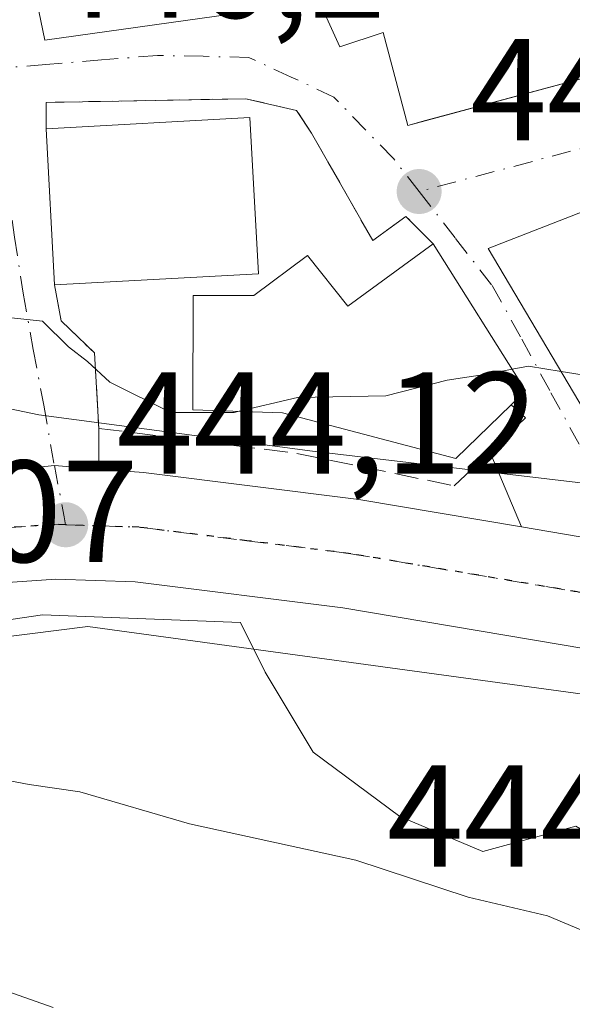
# Model space of a CAD drawing. Units: metres. Extents: x 573386 to 576837, y 4724183 to 4726545.
# Drawn here: x 576416 to 576454, y 4725457 to 4725525 of the extents above; entities that cross this region are included whole.
import ezdxf

# ---------------------------------------------------------------- set-up
doc = ezdxf.new("R2010")
doc.units = ezdxf.units.M
doc.header["$MEASUREMENT"] = 0
for name, pattern in [('DGN Style 3', [2.307223458686699, 1.648016756204785, -0.6592067024819142]), ('DGN Style 4', [2.6384748266838614, 1.318413404963828, -0.6592067024819142, 0.001648016756204785, -0.6592067024819142]), ('DGN Style 5', [1.1536117293433497, 0.4944050268614355, -0.6592067024819142])]:
    doc.linetypes.add(name, pattern=pattern)
for name, color, linetype, lineweight in [('Carretera de calzada única Cxs', 7, 'Continuous', 13), ('Carretera de calzada única eje', 7, 'DGN Style 4', 0), ('Curva de nivel normal', 30, 'Continuous', 0), ('Edificación Cxs', 1, 'Continuous', 13), ('Espacio natural protegido', 121, 'Continuous', 13), ('Espacio natural protegido CxS', 121, 'Continuous', 0), ('Matorral CxS', 135, 'Continuous', 0), ('Muro lineal', 1, 'DGN Style 3', 13), ('Núcleo urbano CxS', 7, 'Continuous', 0), ('Punto de cota en terreno', 7, 'Continuous', 0), ('Ruta', 7, 'DGN Style 5', 30), ('Rótulo de punto de cota en terreno', 7, 'Continuous', 0), ('Vía urbana Cxs', 4, 'Continuous', 0), ('Vía urbana eje', 4, 'DGN Style 4', 0)]:
    doc.layers.add(name, color=color, linetype=linetype, lineweight=lineweight)
doc.styles.add('Style-Arial', font='txt')

# ---------------------------------------------------------------- blocks, each defined once
blk = doc.blocks.new('*U16')
at = {"layer": 'Núcleo urbano CxS', "color": 7, "linetype": 'Continuous', "lineweight": 0}
for points in [[(576506.3488999996, 4725477.3871, 444.1146000000008), (576495.6250999998, 4725475.466399999, 444.1634999999952), (576495.3285999997, 4725475.428900001, 444.1662000000069), (576492.6533000004, 4725475.224500001, 444.1867999999959), (576489.9501, 4725474.6669, 444.210699999996), (576489.8947000002, 4725474.655900001, 444.2111000000005), (576489.3781000003, 4725474.570499999, 444.2140999999974), (576488.8570999998, 4725474.519200001, 444.2152999999962), (576488.3339000001, 4725474.501900001, 444.2146000000066), (576487.8107000003, 4725474.519300001, 444.2118999999948), (576487.3605000004, 4725474.5615, 444.209799999997), (576484.0195000004, 4725474.971100001, 444.2143999999971), (576482.2816000005, 4725475.0109, 444.2234999999928), (576482.0418999996, 4725475.025900001, 444.2217999999993), (576469.6518999999, 4725476.306, 444.1668999999966), (576469.4622, 4725476.331700001, 444.1659000000073), (576460.5522999996, 4725477.831700001, 444.2045000000071), (576459.1964999996, 4725478.059699999, 444.2330999999977), (576455.6039000005, 4725478.548900001, 444.3292999999976), (576420.8607000001, 4725483.281500001, 443.9628999999986), (576416.8690999999, 4725482.7894, 443.9382000000041), (576413.4990999997, 4725482.374, 443.8778000000021)], [(576414.4968999998, 4725498.535800001, 445.0375000000058), (576417.4787999997, 4725497.917300001, 444.7360999999946), (576436.4022000004, 4725495.406099999, 444.8610000000045), (576455.9357000003, 4725493.100099999, 444.4743000000017), (576484.7714999998, 4725487.439099999, 444.0298999999941), (576500.1353000002, 4725489.4296, 444.0771999999997), (576514.6475000001, 4725493.6973, 444.5173999999971)]]:
    blk.add_polyline3d(points, dxfattribs=at)
blk = doc.blocks.new('5PATER')
at = {"layer": 'Núcleo urbano CxS', "linetype": 'Continuous', "lineweight": 0}
h = blk.add_hatch(color=51, dxfattribs=at)
edge = h.paths.add_edge_path()
edge.add_ellipse((0, 0), major_axis=(-0.1095731443231308, -0.1110710700762829), ratio=0.9994222409660322, start_angle=0, end_angle=360)
blk = doc.blocks.new('*U21')
at = {"layer": 'Carretera de calzada única Cxs', "color": 7, "linetype": 'Continuous', "lineweight": 13}
for points in [[(576505.8201000001, 4725480.340100001, 445.966499999995), (576495.1001000004, 4725478.420100001, 444.2139000000025), (576488.0301000001, 4725477.880100001, 444.1411999999983), (576482.3501000004, 4725478.0101, 444.1462999999931), (576469.9156999998, 4725479.2379, 444.1398000000045), (576461.0500999996, 4725480.790100001, 444.460699999996), (576438.5100999996, 4725484.5801, 444.0302999999985), (576424.1401000004, 4725486.380100001, 444.0810000000056), (576418.6601, 4725486.5601, 444.0820999999996), (576411.9801000003, 4725486.110099999, 444.3868999999977), (576402.8901000004, 4725484.5101, 444.6258999999991), (576398.9101, 4725483.390100001, 444.2119999999995), (576395.1201, 4725481.8101, 443.9921999999933), (576390.4200999998, 4725479.170100001, 443.9881000000024), (576383.7600999996, 4725474.630100001, 444.0188000000053), (576371.9401000004, 4725465.880100001, 444.1015999999945), (576345.9501, 4725445.2301, 444.6926999999997), (576336.9600999998, 4725438.090100001, 443.4342999999935), (576334.1901000004, 4725435.9001, 443.347299999994), (576313.0301000001, 4725418.360099999, 442.8283999999985), (576297.3701, 4725405.9901, 442.2758999999933), (576253.6901000004, 4725369.2401, 440.3647000000056)], [(576352.8501000004, 4725460.360099999, 444.402700000006), (576370.4506999999, 4725473.769099999, 444.2652999999991), (576373.2216999996, 4725475.881899999, 444.2973999999958), (576385.3000999996, 4725484.8201, 444.5163999999932), (576391.0449000001, 4725488.420100001, 444.6024000000034), (576391.8000999996, 4725488.610099999, 444.5926999999938), (576394.1101000002, 4725489.5801, 444.6107000000048), (576396.4200999998, 4725490.550100001, 444.6244000000006), (576401.2100999998, 4725491.890100001, 444.578800000003), (576411.0701000001, 4725493.630100001, 444.5007999999943), (576418.5549, 4725494.409700001, 444.4934999999969), (576421.6425000001, 4725494.1699, 444.6542000000045), (576424.7301000003, 4725493.9301, 444.7681000000011), (576439.6001000004, 4725492.0701, 445.9054000000033), (576450.8537, 4725490.169399999, 444.4529999999941), (576458.6841000002, 4725488.846899999, 444.0853000000062), (576460.8739999998, 4725488.5067, 444.0372000000062), (576467.8047000002, 4725487.4301, 443.9655999999959), (576470.9801000003, 4725486.770099999, 444.0111000000034), (576482.8201000001, 4725485.5601, 446.3393999999971), (576485.3201000001, 4725485.5001, 446.6355999999942), (576487.8201000001, 4725485.440099999, 446.8178999999946), (576494.1401000004, 4725485.9301, 445.8614999999991), (576503.9600999998, 4725487.690099999, 444.4334999999992)]]:
    blk.add_polyline3d(points, dxfattribs=at)
blk = doc.blocks.new('*U24')
at = {"layer": 'Vía urbana Cxs', "color": 4, "linetype": 'Continuous', "lineweight": 0}
blk.add_polyline3d([(576458.6841000002, 4725488.846899999, 444.0853000000062), (576450.8537, 4725490.169399999, 444.4529999999941), (576448.6700999998, 4725495.360099999, 447.9572999999946), (576451.1300999997, 4725497.710100001, 448.653999999995), (576450.1401000004, 4725498.600099999, 449.6598999999987), (576451.1401000004, 4725499.590100001, 449.9977000000072), (576444.7600999996, 4725509.720100001, 448.3001999999979), (576442.8701, 4725511.610099999, 447.0240000000049), (576440.5701000001, 4725509.950099999, 447.7511999999988), (576436.3400999998, 4725517.370100001, 447.5285000000004), (576435.3101000004, 4725518.9301, 448.0360999999976), (576431.8000999996, 4725519.7501, 449.1343999999954), (576417.9801000003, 4725519.4901, 449.3534000000073), (576417.9801000003, 4725517.6801, 449.5011999999988), (576418.5701000001, 4725506.9001, 449.4118000000017), (576419.0301000001, 4725504.4001, 447.8891000000004), (576421.3400999998, 4725502.190099999, 447.2565000000032), (576421.6201, 4725496.9801, 445.1517000000022), (576421.6425000001, 4725494.1699, 444.6542000000045), (576418.5549, 4725494.409700001, 444.4934999999969), (576411.0701000001, 4725493.630100001, 444.5007999999943)], dxfattribs=at)
blk.add_polyline3d([(576452.7100999998, 4725558.3201, 451.0331000000006), (576434.5900999998, 4725553.6601, 454.1619000000064), (576421.1700999998, 4725548.800100001, 451.7452999999951), (576411.1601, 4725544.520099999, 448.1962000000058), (576416.5100999996, 4725530.4901, 450.5853000000062), (576417.8901000004, 4725523.800100001, 450.2158999999957), (576431.9101, 4725525.7601, 452.8907000000036), (576436.4200999998, 4725527.450099999, 453.6554999999935), (576438.3000999996, 4725523.340100001, 450.1791999999987), (576441.3000999996, 4725524.3301, 455.0614999999962), (576442.9901000002, 4725517.9101, 451.9204000000027), (576444.2209000001, 4725518.239800001, 451.9786000000022), (576457.1001000004, 4725521.690099999, 450.6524000000064), (576454.3501000004, 4725534.9001, 454.5788999999932), (576453.4801000003, 4725550.4101, 453.4008000000031)], close=True, dxfattribs=at)
blk.add_3dface([(576458.7801000001, 4725513.380100001, 449.7263999999996), (576448.5601000004, 4725509.4001, 449.4317000000011), (576455.9401000004, 4725496.9801, 448.4760999999999), (576462.5500999996, 4725498.860099999, 446.7734999999957)], dxfattribs=at)

msp = doc.modelspace()

# ---------------------------------------------------------------- linework, layer by layer
at = {"layer": 'Carretera de calzada única Cxs', "color": 7, "linetype": 'Continuous', "lineweight": 13, "extrusion": (-0.0282117742520331, 0.2798419672734769, 0.9596314756957811), "elevation": 1306556.411758086, "flags": 128}
msp.add_lwpolyline([(-1047493.829065742, -4456254.816366936), (-1047501.354315694, -4456254.842321528), (-1047504.402291079, -4456254.270964944)], dxfattribs=at)
at = {"layer": 'Carretera de calzada única Cxs', "color": 7, "linetype": 'Continuous', "lineweight": 13}
for points in [[(576421.6425000001, 4725494.1699, 444.6542000000045), (576424.7301000003, 4725493.9301, 444.7681000000011), (576439.6001000004, 4725492.0701, 445.9054000000033), (576450.8537, 4725490.169399999, 444.4529999999941)], [(576450.8537, 4725490.169399999, 444.4529999999941), (576458.6841000002, 4725488.846899999, 444.0853000000062), (576460.8739999998, 4725488.5067, 444.0372000000062), (576467.8047000002, 4725487.4301, 443.9655999999959), (576470.9801000003, 4725486.770099999, 444.0111000000034), (576482.8201000001, 4725485.5601, 446.3393999999971), (576485.3201000001, 4725485.5001, 446.6355999999942)], [(576461.0500999996, 4725480.790100001, 444.460699999996), (576438.5100999996, 4725484.5801, 444.0302999999985), (576424.1401000004, 4725486.380100001, 444.0810000000056), (576418.6601, 4725486.5601, 444.0820999999996), (576411.9801000003, 4725486.110099999, 444.3868999999977), (576402.8901000004, 4725484.5101, 444.6258999999991), (576398.9101, 4725483.390100001, 444.2119999999995), (576395.1201, 4725481.8101, 443.9921999999933), (576390.4200999998, 4725479.170100001, 443.9881000000024), (576383.7600999996, 4725474.630100001, 444.0188000000053), (576371.9401000004, 4725465.880100001, 444.1015999999945), (576345.9501, 4725445.2301, 444.6926999999997)]]:
    msp.add_polyline3d(points, dxfattribs=at)
at = {"layer": 'Carretera de calzada única eje', "color": 7, "linetype": 'DGN Style 4', "lineweight": 0}
for points in [[(576391.6901000004, 4725484.220100001, 444.2488000000012), (576393.4600999998, 4725485.210100001, 444.2621000000072), (576395.3501000004, 4725486.0001, 444.2635000000009), (576397.6601, 4725486.970100001, 444.2728999999963), (576400.0500999996, 4725487.640100001, 444.2704999999987), (576402.0500999996, 4725488.190099999, 444.2710999999982), (576406.5800999999, 4725489.0001, 444.2467999999935), (576411.5100999996, 4725489.860099999, 444.2385999999969), (576415.2500999998, 4725490.110099999, 444.2320999999939), (576418.5800999999, 4725490.340100001, 444.2406000000047), (576419.3300999999, 4725490.3201, 444.2427000000025)], [(576419.3300999999, 4725490.3201, 444.2427000000025), (576421.6901000004, 4725490.2401, 444.2483000000066), (576424.4200999998, 4725490.1501, 444.2495000000054), (576431.8701, 4725489.220100001, 444.2868000000017), (576439.0500999996, 4725488.3201, 444.4446999999927), (576454.7301000003, 4725485.6801, 444.0984999999928), (576460.9801000003, 4725484.630100001, 444.075800000006)]]:
    msp.add_polyline3d(points, dxfattribs=at)
at = {"layer": 'Curva de nivel normal', "color": 30, "linetype": 'Continuous', "lineweight": 0, "flags": 128}
for points, elevation in [([(576348.79, 4725482.1601), (576360.5, 4725483.840100001), (576371.9100000003, 4725484.9301), (576380.1200000001, 4725488.420100001), (576387.9100000003, 4725494.5001), (576405.5599999996, 4725498.130100001), (576409.7100000001, 4725500.0801), (576412.5199999996, 4725503.4001), (576414.9500000002, 4725504.6801), (576417.7400000002, 4725504.380100001), (576419.54, 4725502.620100001), (576420.8499999996, 4725501.600099999), (576422.4000000004, 4725500.1601), (576426.6200000001, 4725498.0701), (576430.9800000004, 4725498.0801), (576431.2512999997, 4725498.144400001)], 445), ([(576450.2128999997, 4725501.062100001), (576451.3399999999, 4725501.280099999), (576453.6048999997, 4725500.9099)], 445), ([(576431.2512999997, 4725498.144400001), (576435.3700000001, 4725499.120100001), (576441.4699999997, 4725499.220100001), (576445.7100000001, 4725500.3101), (576448.5999999996, 4725500.7501), (576450.2128999997, 4725501.062100001)], 445), ([(576453.6048999997, 4725500.9099), (576455.5, 4725500.600099999), (576458.04, 4725499.130100001), (576460.0800000001, 4725498.840100001), (576462.3805999998, 4725499.512399999)], 445), ([(576353.5800000001, 4725440.7301), (576365.1900000004, 4725450.3101), (576381.6799999997, 4725461.870100001), (576392.1100000005, 4725467.340100001), (576397.7999999998, 4725469.6501), (576401.3300000001, 4725471.880100001), (576407.0099999999, 4725472.9301), (576413.5199999996, 4725472.9901), (576416.8200000003, 4725472.380100001), (576420.3200000003, 4725471.870100001), (576427.9000000004, 4725469.6601), (576439.4000000004, 4725467.1601), (576447.1600000003, 4725464.600099999), (576452.6600000003, 4725463.3101), (576457.54, 4725461.2601), (576462.1299999999, 4725458.1501), (576464.6699999999, 4725455.4101), (576467.9800000004, 4725452.2501), (576474, 4725443.9801), (576481.5099999999, 4725433.610099999), (576485.9900000002, 4725425.9301), (576488.7400000002, 4725423.3301), (576491.6299999999, 4725422.4001), (576506.8099999996, 4725419.0801)], 440), ([(576387.0800000001, 4725455.780099999), (576394.5199999996, 4725459.4301), (576397.0899999999, 4725460.0601), (576400.7300000004, 4725461.5601), (576405.3200000003, 4725461.340100001), (576411.2699999996, 4725459.5101), (576418.4835999999, 4725456.979800001)], 435)]:
    msp.add_lwpolyline(points, dxfattribs=dict(at, elevation=elevation))
at = {"layer": 'Edificación Cxs', "color": 1, "linetype": 'Continuous', "lineweight": 13, "flags": 128}
for points, elevation in [([(576453.4801000003, 4725550.4101), (576454.3501000004, 4725534.9001), (576457.1001000004, 4725521.690099999), (576442.9901000002, 4725517.9101), (576441.3000999996, 4725524.3301), (576438.3000999996, 4725523.340100001), (576436.4200999998, 4725527.450099999), (576431.9101, 4725525.7601), (576417.8901000004, 4725523.800100001), (576416.5100999996, 4725530.4901), (576437.8601000002, 4725540.050100001), (576436.8701, 4725544.440099999), (576424.0500999996, 4725540.290100001), (576421.1700999998, 4725548.800100001), (576434.5900999998, 4725553.6601), (576452.7100999998, 4725558.3201)], 455.0614999999962), ([(576444.7600999996, 4725509.720100001), (576451.1401000004, 4725499.590100001), (576450.1401000004, 4725498.600099999), (576446.3201000001, 4725494.890100001), (576434.3400999998, 4725498.040100001), (576428.1201, 4725498.2501), (576428.1501000002, 4725506.1601), (576432.3501000004, 4725506.1501), (576436.0701000001, 4725508.9301), (576438.8501000004, 4725505.420100001)], 453.1824999999955)]:
    msp.add_lwpolyline(points, close=True, dxfattribs=dict(at, elevation=elevation))
at = {"layer": 'Edificación Cxs', "color": 1, "linetype": 'Continuous', "lineweight": 13, "extrusion": (0.004795403515787983, 0.1159109892758793, 0.9932480287774086), "elevation": 550950.052130217, "flags": 128}
msp.add_lwpolyline([(-380590.9809904548, -4713213.317898736), (-380605.0366970401, -4713214.68933054), (-380606.0726223332, -4713203.849761127)], dxfattribs=at)
at = {"layer": 'Edificación Cxs', "color": 1, "linetype": 'Continuous', "lineweight": 13, "extrusion": (0.0004525203799607686, -0.008268084232557376, 0.9999657164165325), "elevation": -38360.65154864675, "flags": 128}
msp.add_lwpolyline([(576418.3077030439, 4725351.249143001), (576417.7176626478, 4725362.029511486)], dxfattribs=at)
at = {"layer": 'Edificación Cxs', "color": 1, "linetype": 'Continuous', "lineweight": 13, "extrusion": (-0.2962122865930638, -0.02656880365980731, 0.9547525228787799), "elevation": -295873.1446827019, "flags": 128}
msp.add_lwpolyline([(-4655117.218436362, 951353.5841380244), (-4655106.5589743, 951359.2919112146), (-4655105.66226931, 951358.1560727558)], dxfattribs=at)
at = {"layer": 'Edificación Cxs', "color": 1, "linetype": 'Continuous', "lineweight": 13, "extrusion": (-0.08370148482897982, -0.004511569395159269, 0.9964806607150071), "elevation": -69118.71234007539, "flags": 128}
msp.add_lwpolyline([(-4687633.010703526, 827053.1013359695), (-4687633.010703525, 827038.9309983297)], dxfattribs=at)
at = {"layer": 'Edificación Cxs', "color": 1, "linetype": 'Continuous', "lineweight": 13}
for points in [[(576453.4801000003, 4725550.4101, 453.4008000000031), (576454.3501000004, 4725534.9001, 454.5788999999932), (576457.1001000004, 4725521.690099999, 450.6524000000064), (576442.9901000002, 4725517.9101, 451.9204000000027), (576441.3000999996, 4725524.3301, 455.0614999999962), (576438.3000999996, 4725523.340100001, 450.1791999999987), (576436.4200999998, 4725527.450099999, 453.6554999999935), (576431.9101, 4725525.7601, 452.8907000000036), (576417.8901000004, 4725523.800100001, 450.2158999999957), (576416.5100999996, 4725530.4901, 450.5853000000062)], [(576462.5500999996, 4725498.860099999, 446.7734999999957), (576455.9401000004, 4725496.9801, 448.4760999999999), (576448.5601000004, 4725509.4001, 449.4317000000011), (576458.7801000001, 4725513.380100001, 449.7263999999996), (576462.5500999996, 4725498.860099999, 446.7734999999957)], [(576450.1401000004, 4725498.600099999, 449.6598999999987), (576446.3201000001, 4725494.890100001, 448.276199999993), (576434.3400999998, 4725498.040100001, 449.5329999999958), (576428.1201, 4725498.2501, 446.898000000001), (576428.1501000002, 4725506.1601, 453.1824999999953), (576432.3501000004, 4725506.1501, 450.5227000000014), (576436.0701000001, 4725508.9301, 448.4667000000045), (576438.8501000004, 4725505.420100001, 449.7556999999942), (576444.7600999996, 4725509.720100001, 448.3001999999979)]]:
    msp.add_polyline3d(points, dxfattribs=at)
for points in [[(576432.6700999998, 4725507.6601, 450.5996000000014), (576418.5701000001, 4725506.9001, 450.5996000000014), (576417.9801000003, 4725517.6801, 450.5996000000014), (576432.0800999999, 4725518.460100001, 450.5996000000014)], [(576462.5500999996, 4725498.860099999, 449.7263999999996), (576455.9401000004, 4725496.9801, 449.7263999999996), (576448.5601000004, 4725509.4001, 449.7263999999996), (576458.7801000001, 4725513.380100001, 449.7263999999996)]]:
    msp.add_3dface(points, dxfattribs=at)
at = {"layer": 'Espacio natural protegido', "color": 121, "linetype": 'Continuous', "lineweight": 13, "flags": 128}
msp.add_lwpolyline([(576353.6837000004, 4725448.116100002), (576373.3010000008, 4725464.053900002), (576383.3321000021, 4725470.713799999), (576390.7231000004, 4725475.620700001), (576406.340300001, 4725482.444499998), (576412.0843000006, 4725483.2735), (576417.745300001, 4725484.090400001), (576431.423800001, 4725483.561899999), (576433.1336000012, 4725480.142300002), (576436.4555000014, 4725474.605599998), (576442.4349000013, 4725470.176200002), (576448.1930000003, 4725467.740000002), (576454.6155000023, 4725469.511700002), (576459.9307000012, 4725466.411100001), (576467.9034000019, 4725464.196300002), (576470.3394000009, 4725460.210000001), (576473.2184000011, 4725453.787399998)], dxfattribs=at)
at = {"layer": 'Espacio natural protegido CxS', "color": 121, "linetype": 'Continuous', "lineweight": 0, "flags": 128}
msp.add_lwpolyline([(576353.6836999999, 4725448.116100002), (576373.3010000002, 4725464.053900001), (576383.3320999994, 4725470.7138), (576390.7230999998, 4725475.6207), (576406.3403000004, 4725482.444499998), (576412.0843, 4725483.273499999), (576417.7453000004, 4725484.0904), (576431.4238000005, 4725483.561899999), (576433.1336000006, 4725480.142300001), (576436.4555000009, 4725474.605599999), (576442.4349000007, 4725470.176200002), (576448.1929999997, 4725467.74), (576454.6154999996, 4725469.511700002), (576459.9307000006, 4725466.4111), (576467.9033999991, 4725464.196300001), (576470.3394000004, 4725460.21), (576473.2184000005, 4725453.7874)], dxfattribs=at)
at = {"layer": 'Matorral CxS', "color": 135, "linetype": 'Continuous', "lineweight": 0}
for points in [[(576369.7237, 4725357.483100001, 435.6710000000021), (576354.7302999999, 4725392.0745, 435.3660999999993), (576331.8537, 4725428.639699999, 443.1536999999954), (576331.3059, 4725429.0669, 443.1959000000061), (576348.0453000005, 4725442.8544, 443.4968999999983), (576355.4167999999, 4725448.925799999, 443.4804000000004), (576359.1913000002, 4725451.924100001, 443.376099999994), (576390.7081000004, 4725474.806500001, 443.8277999999991), (576405.3812999995, 4725481.3727, 443.8043999999937), (576413.4990999997, 4725482.374, 443.8778000000021), (576416.8690999999, 4725482.7894, 443.9382000000041), (576420.8607000001, 4725483.281500001, 443.9628999999986), (576455.6039000005, 4725478.548900001, 444.3292999999976), (576457.2934999998, 4725471.074899999, 444.0353000000032), (576467.5449000001, 4725463.065500001, 444.1146000000008), (576470.4281000001, 4725456.337900001, 443.8050999999978), (576485.8051000005, 4725442.882300001, 444.5936999999976), (576489.6492999997, 4725431.989700001, 442.1935999999987), (576491.5711000003, 4725415.6511, 438.3549999999959), (576495.4153000005, 4725402.516100001, 436.312699999995), (576503.7443000004, 4725386.497500001, 435.4513000000007), (576508.2083000002, 4725378.8555, 435.3662999999942), (576516.5582999997, 4725364.392300001, 435.2578000000067)], [(576455.6039000005, 4725478.548900001, 444.3292999999976), (576420.8607000001, 4725483.281500001, 443.9628999999986), (576416.8690999999, 4725482.7894, 443.9382000000041), (576413.4990999997, 4725482.374, 443.8778000000021), (576405.3812999995, 4725481.3727, 443.8043999999937), (576390.7081000004, 4725474.806500001, 443.8277999999991), (576359.1913000002, 4725451.924100001, 443.376099999994), (576355.4167999999, 4725448.925799999, 443.4804000000004), (576348.0453000005, 4725442.8544, 443.4968999999983), (576331.3059, 4725429.0669, 443.1959000000061)]]:
    msp.add_polyline3d(points, dxfattribs=at)
at = {"layer": 'Muro lineal', "color": 1, "linetype": 'DGN Style 3', "lineweight": 13}
for points in [[(576444.7600999996, 4725509.720100001, 448.3001999999979), (576442.8701, 4725511.610099999, 447.0240000000049), (576440.5701000001, 4725509.950099999, 447.7511999999988), (576436.3400999998, 4725517.370100001, 447.5285000000004), (576435.3101000004, 4725518.9301, 448.0360999999976), (576431.8000999996, 4725519.7501, 449.1343999999954), (576417.9801000003, 4725519.4901, 449.3534000000073), (576417.9801000003, 4725517.6801, 449.5011999999988)], [(576418.5701000001, 4725506.9001, 449.4118000000017), (576419.0301000001, 4725504.4001, 447.8891000000004), (576421.3400999998, 4725502.190099999, 447.2565000000032), (576421.6201, 4725496.9801, 445.1517000000022), (576435.3201000001, 4725495.2501, 447.8709999999992), (576446.2100999998, 4725493.0101, 446.3859999999986), (576451.1300999997, 4725497.710100001, 448.653999999995), (576450.1401000004, 4725498.600099999, 449.6598999999987)]]:
    msp.add_polyline3d(points, dxfattribs=at)
at = {"layer": 'Núcleo urbano CxS', "color": 7, "linetype": 'Continuous', "lineweight": 0}
for points in [[(576514.6475000001, 4725493.6973, 444.5173999999971), (576500.1353000002, 4725489.4296, 444.0771999999997), (576484.7714999998, 4725487.439099999, 444.0298999999941), (576455.9357000003, 4725493.100099999, 444.4743000000017), (576436.4022000004, 4725495.406099999, 444.8610000000045), (576417.4787999997, 4725497.917300001, 444.7360999999946), (576414.4968999998, 4725498.535800001, 445.0375000000058), (576413.6164999995, 4725521.886499999, 446.6818000000058), (576400.5950999996, 4725557.706300001, 448.8387999999978)], [(576414.4968999998, 4725498.535800001, 445.0375000000058), (576417.4787999997, 4725497.917300001, 444.7360999999946), (576436.4022000004, 4725495.406099999, 444.8610000000045), (576455.9357000003, 4725493.100099999, 444.4743000000017), (576484.7714999998, 4725487.439099999, 444.0298999999941), (576500.1353000002, 4725489.4296, 444.0771999999997), (576514.6475000001, 4725493.6973, 444.5173999999971), (576535.1355999997, 4725503.6547, 444.7654999999941), (576532.8699000003, 4725505.527799999, 445.1974000000046)], [(576414.4968999998, 4725498.535800001, 445.0375000000058), (576417.4787999997, 4725497.917300001, 444.7360999999946), (576436.4022000004, 4725495.406099999, 444.8610000000045), (576455.9357000003, 4725493.100099999, 444.4743000000017), (576484.7714999998, 4725487.439099999, 444.0298999999941), (576500.1353000002, 4725489.4296, 444.0771999999997), (576514.6475000001, 4725493.6973, 444.5173999999971), (576535.1355999997, 4725503.6547, 444.7654999999941), (576532.8699000003, 4725505.527799999, 445.1974000000046)], [(576455.6039000005, 4725478.548900001, 444.3292999999976), (576420.8607000001, 4725483.281500001, 443.9628999999986), (576416.8690999999, 4725482.7894, 443.9382000000041), (576413.4990999997, 4725482.374, 443.8778000000021), (576405.3812999995, 4725481.3727, 443.8043999999937), (576390.7081000004, 4725474.806500001, 443.8277999999991), (576359.1913000002, 4725451.924100001, 443.376099999994), (576355.4167999999, 4725448.925799999, 443.4804000000004), (576348.0453000005, 4725442.8544, 443.4968999999983), (576331.3059, 4725429.0669, 443.1959000000061)]]:
    msp.add_polyline3d(points, dxfattribs=at)
at = {"layer": 'Ruta', "color": 7, "linetype": 'DGN Style 5', "lineweight": 30}
msp.add_polyline3d([(576504.8901000004, 4725484.0101, 444.1269999999931), (576499.5301000001, 4725483.0601, 444.0353999999934), (576494.6201, 4725482.170100001, 443.905700000003), (576487.9200999998, 4725481.6601, 444.024900000004), (576485.0701000001, 4725481.7301, 444.0727000000043), (576482.5800999999, 4725481.770099999, 444.1144999999961), (576476.3901000004, 4725482.420100001, 443.9744999999967), (576470.4801000003, 4725483.020099999, 444.0271999999969), (576469.0000999998, 4725483.270099999, 444.0350999999937), (576463.9801000003, 4725484.110099999, 444.0611999999965), (576460.9801000003, 4725484.630100001, 444.075800000006), (576454.7301000003, 4725485.6801, 444.0984999999928), (576439.0500999996, 4725488.3201, 444.4446999999927), (576431.8701, 4725489.220100001, 444.2868000000017), (576424.4200999998, 4725490.1501, 444.2495000000054), (576421.6901000004, 4725490.2401, 444.2483000000066), (576419.3300999999, 4725490.3201, 444.2427000000025), (576418.5800999999, 4725490.340100001, 444.2406000000047), (576415.2500999998, 4725490.110099999, 444.2320999999939)], dxfattribs=at)
at = {"layer": 'Vía urbana Cxs', "color": 4, "linetype": 'Continuous', "lineweight": 0, "extrusion": (0.0004525203799607686, -0.008268084232557376, 0.9999657164165325), "elevation": -38360.65154864675, "flags": 128}
msp.add_lwpolyline([(576417.7176626478, 4725362.029511486), (576418.3077030439, 4725351.249143001)], dxfattribs=at)
at = {"layer": 'Vía urbana Cxs', "color": 4, "linetype": 'Continuous', "lineweight": 0, "extrusion": (-0.2962122865930638, -0.02656880365980731, 0.9547525228787799), "elevation": -295873.1446827019, "flags": 128}
msp.add_lwpolyline([(-4655105.66226931, 951358.1560727558), (-4655106.5589743, 951359.2919112146), (-4655117.218436362, 951353.5841380244)], dxfattribs=at)
at = {"layer": 'Vía urbana Cxs', "color": 4, "linetype": 'Continuous', "lineweight": 0, "extrusion": (0.3015232545243652, -0.5471343948427363, 0.780850613729097), "elevation": -2411318.577373049, "flags": 128}
msp.add_lwpolyline([(2785644.427161451, 3014685.308965496), (2785647.715894841, 3014686.424189057), (2785647.278405533, 3014688.034356101)], dxfattribs=at)
at = {"layer": 'Vía urbana Cxs', "color": 4, "linetype": 'Continuous', "lineweight": 0, "extrusion": (0.001389435371301779, -0.1743121092493242, 0.9846894728991474), "elevation": -822472.1090719599, "flags": 128}
msp.add_lwpolyline([(614068.8741242109, 4648552.768211146), (614068.8741242108, 4648549.914225853)], dxfattribs=at)
at = {"layer": 'Vía urbana Cxs', "color": 4, "linetype": 'Continuous', "lineweight": 0, "extrusion": (0.204871379041554, -0.487005801015802, 0.8490306636550702), "elevation": -2182865.489568191, "flags": 128}
msp.add_lwpolyline([(2363713.043731005, 3508633.926005119), (2363713.043731005, 3508640.558621039)], dxfattribs=at)
at = {"layer": 'Vía urbana Cxs', "color": 4, "linetype": 'Continuous', "lineweight": 0, "extrusion": (-0.0282117742520331, 0.2798419672734769, 0.9596314756957811), "elevation": 1306556.411758086, "flags": 128}
msp.add_lwpolyline([(-1047493.829065742, -4456254.816366936), (-1047501.354315694, -4456254.842321528), (-1047504.402291079, -4456254.270964944)], dxfattribs=at)
at = {"layer": 'Vía urbana Cxs', "color": 4, "linetype": 'Continuous', "lineweight": 0}
for points in [[(576416.5100999996, 4725530.4901, 450.5853000000062), (576417.8901000004, 4725523.800100001, 450.2158999999957), (576431.9101, 4725525.7601, 452.8907000000036), (576436.4200999998, 4725527.450099999, 453.6554999999935), (576438.3000999996, 4725523.340100001, 450.1791999999987), (576441.3000999996, 4725524.3301, 455.0614999999962), (576442.9901000002, 4725517.9101, 451.9204000000027), (576444.2209000001, 4725518.239800001, 451.9786000000022), (576457.1001000004, 4725521.690099999, 450.6524000000064), (576454.3501000004, 4725534.9001, 454.5788999999932), (576453.4801000003, 4725550.4101, 453.4008000000031)], [(576444.7600999996, 4725509.720100001, 448.3001999999979), (576442.8701, 4725511.610099999, 447.0240000000049), (576440.5701000001, 4725509.950099999, 447.7511999999988), (576436.3400999998, 4725517.370100001, 447.5285000000004), (576435.3101000004, 4725518.9301, 448.0360999999976), (576431.8000999996, 4725519.7501, 449.1343999999954), (576417.9801000003, 4725519.4901, 449.3534000000073), (576417.9801000003, 4725517.6801, 449.5011999999988)], [(576458.7801000001, 4725513.380100001, 449.7263999999996), (576448.5601000004, 4725509.4001, 449.4317000000011), (576455.9401000004, 4725496.9801, 448.4760999999999), (576462.5500999996, 4725498.860099999, 446.7734999999957)], [(576418.5701000001, 4725506.9001, 449.4118000000017), (576419.0301000001, 4725504.4001, 447.8891000000004), (576421.3400999998, 4725502.190099999, 447.2565000000032), (576421.6201, 4725496.9801, 445.1517000000022)], [(576450.8537, 4725490.169399999, 444.4529999999941), (576458.6841000002, 4725488.846899999, 444.0853000000062), (576460.8739999998, 4725488.5067, 444.0372000000062), (576467.8047000002, 4725487.4301, 443.9655999999959), (576470.9801000003, 4725486.770099999, 444.0111000000034), (576482.8201000001, 4725485.5601, 446.3393999999971), (576485.3201000001, 4725485.5001, 446.6355999999942)]]:
    msp.add_polyline3d(points, dxfattribs=at)
at = {"layer": 'Vía urbana eje', "color": 4, "linetype": 'DGN Style 4', "lineweight": 0, "extrusion": (-0.2573416596074449, 0.9662569945829637, 0.01107658115053813), "elevation": 4417722.273591042, "flags": 128}
msp.add_lwpolyline([(-1773189.371146375, -48486.26956464101), (-1773185.289118917, -48488.18858236739), (-1773181.221270634, -48488.01115761347), (-1773173.059158156, -48488.88662519037)], dxfattribs=at)
at = {"layer": 'Vía urbana eje', "color": 4, "linetype": 'DGN Style 4', "lineweight": 0}
for points in [[(576443.7801000001, 4725513.340100001, 447.347299999994), (576442.0000999998, 4725515.610099999, 449.3932999999961), (576437.8901000004, 4725519.860099999, 448.0126000000019), (576434.9401000004, 4725521.2401, 448.1374999999971), (576432.0000999998, 4725522.600099999, 448.4116000000067), (576428.8501000004, 4725522.6801, 449.2526999999973), (576425.6901000004, 4725522.7401, 449.901199999993), (576421.8201000001, 4725522.4301, 449.9967000000034), (576417.9600999998, 4725522.110099999, 449.1342000000004), (576414.0800999999, 4725521.8101, 447.3365000000049)], [(576414.0800999999, 4725521.8101, 447.3365000000049), (576414.6601, 4725517.9301, 447.6110000000045), (576415.2301000003, 4725514.0701, 448.1892999999982), (576415.8000999996, 4725510.190099999, 448.1502000000037), (576416.3901000004, 4725506.3201, 447.2522000000026), (576417.1001000004, 4725502.4301, 445.5366999999969), (576417.8201000001, 4725498.5701, 444.8524000000034), (576418.5549, 4725494.409700001, 444.4934999999969), (576419.2389000002, 4725490.878500001, 444.269100000005), (576419.3300999999, 4725490.3201, 444.2427000000025)], [(576443.7801000001, 4725513.340100001, 447.347299999994), (576446.3000999996, 4725510.090100001, 448.1649999999936), (576448.8300999999, 4725506.840100001, 451.0525999999954), (576450.8701, 4725503.1501, 452.1257000000041), (576452.8901000004, 4725499.440099999, 449.7010000000009), (576454.9200999998, 4725495.7501, 447.0963999999949), (576456.9401000004, 4725492.050100001, 444.2936999999947), (576460.9801000003, 4725484.630100001, 444.075800000006)]]:
    msp.add_polyline3d(points, dxfattribs=at)

# ---------------------------------------------------------------- block references
at = {"layer": 'Carretera de calzada única Cxs', "color": 7, "linetype": 'Continuous', "lineweight": 13}
msp.add_blockref('*U21', (0, 0), dxfattribs=at)
at = {"layer": 'Núcleo urbano CxS', "color": 7, "linetype": 'Continuous', "lineweight": 0}
msp.add_blockref('*U16', (0, 0), dxfattribs=at)
at = {"layer": 'Punto de cota en terreno', "color": 7, "linetype": 'Continuous', "lineweight": 0, "xscale": 10, "yscale": 10, "zscale": 10}
for p in [(576443.7800000003, 4725513.34, 446.0800000000018), (576419.3399999999, 4725490.32, 444.1199999999953)]:
    msp.add_blockref('5PATER', p, dxfattribs=at)
at = {"layer": 'Vía urbana Cxs', "color": 4, "linetype": 'Continuous', "lineweight": 0}
msp.add_blockref('*U24', (0, 0), dxfattribs=at)

# ---------------------------------------------------------------- texts
at = {"layer": 'Rótulo de punto de cota en terreno', "color": 7, "linetype": 'Continuous', "lineweight": 0, "style": 'Style-Arial'}
for s, p in [('446,2', (576417.6178000001, 4725525.3378)), ('446,08', (576447.3077999996, 4725516.867799999)), ('444,12', (576422.8678000001, 4725493.847800001)), ('444,07', (576395.2177999998, 4725487.7478)), ('444,04', (576441.5571999997, 4725466.7016))]:
    msp.add_text(s, height=7.000000000000002, dxfattribs=at).set_placement(p)

doc.saveas('drawing.dxf')
